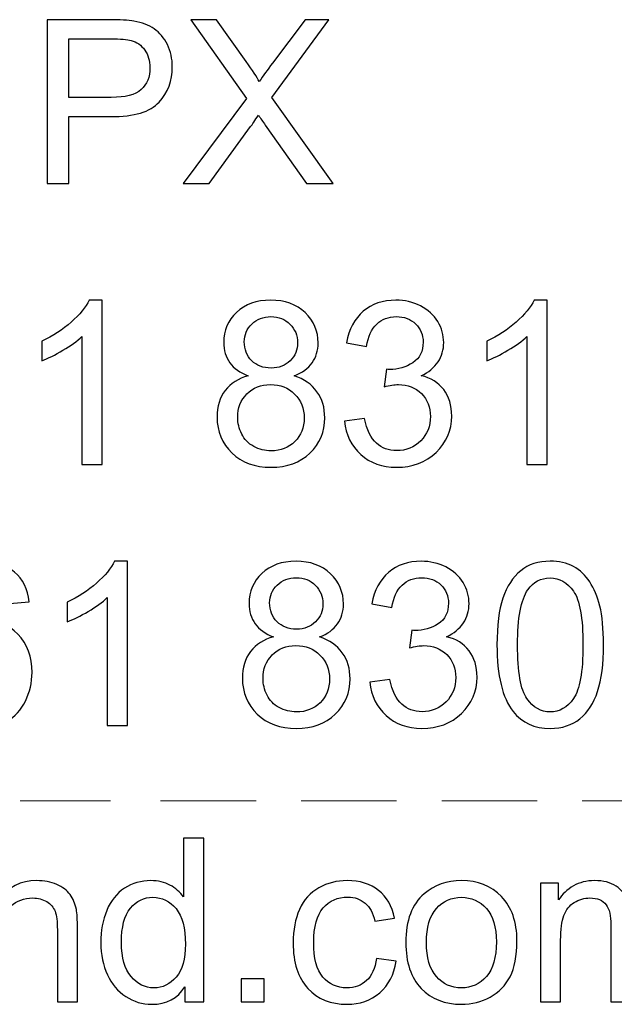
# Model space of a CAD drawing. Units: millimetres. Extents: x -148 to 133, y -104 to 94.
# Drawn here: x -14 to -4, y -87 to -70 of the extents above; entities that cross this region are included whole.
import ezdxf

# ---------------------------------------------------------------- set-up
doc = ezdxf.new("R2010")
doc.units = ezdxf.units.MM
doc.header["$MEASUREMENT"] = 0
doc.layers.add('Layer 1', color=7, linetype='Continuous')

msp = doc.modelspace()

# ---------------------------------------------------------------- linework, layer by layer
at = {"layer": 'Layer 1'}
for points, knots in [([(-13.1488, -73.0177), (-13.1488, -73.0177), (-13.1488, -70.2569), (-13.1488, -70.2569), (-13.1488, -70.2569), (-13.1488, -70.2569), (-12.1064, -70.2569), (-12.1064, -70.2569), (-12.1064, -70.2569), (-11.9233, -70.2569), (-11.7832, -70.2659), (-11.6861, -70.2832), (-11.6861, -70.2832), (-11.5505, -70.3057), (-11.4368, -70.3488), (-11.3449, -70.4118), (-11.3449, -70.4118), (-11.253, -70.4754), (-11.1791, -70.5641), (-11.1232, -70.6778), (-11.1232, -70.6778), (-11.0673, -70.7916), (-11.0396, -70.9169), (-11.0396, -71.0538), (-11.0396, -71.0538), (-11.0396, -71.2877), (-11.1142, -71.4863), (-11.2639, -71.6482), (-11.2639, -71.6482), (-11.413, -71.8108), (-11.6836, -71.8918), (-12.0743, -71.8918), (-12.0743, -71.8918), (-12.0743, -71.8918), (-12.7825, -71.8918), (-12.7825, -71.8918), (-12.7825, -71.8918), (-12.7825, -71.8918), (-12.7825, -73.0177), (-12.7825, -73.0177), (-12.7825, -73.0177), (-12.7825, -73.0177), (-13.1488, -73.0177), (-13.1488, -73.0177)], [0, 0, 0, 0, 0.0833333, 0.0833333, 0.0833333, 0.0833333, 0.1666667, 0.1666667, 0.1666667, 0.1666667, 0.25, 0.25, 0.25, 0.25, 0.3333333, 0.3333333, 0.3333333, 0.3333333, 0.4166667, 0.4166667, 0.4166667, 0.4166667, 0.5, 0.5, 0.5, 0.5, 0.5833333, 0.5833333, 0.5833333, 0.5833333, 0.6666667, 0.6666667, 0.6666667, 0.6666667, 0.75, 0.75, 0.75, 0.75, 0.8333333, 0.8333333, 0.8333333, 0.8333333, 1, 1, 1, 1]), ([(-10.8571, -73.0177), (-10.8571, -73.0177), (-9.7903, -71.5852), (-9.7903, -71.5852), (-9.7903, -71.5852), (-9.7903, -71.5852), (-10.7298, -70.2569), (-10.7298, -70.2569), (-10.7298, -70.2569), (-10.7298, -70.2569), (-10.2948, -70.2569), (-10.2948, -70.2569), (-10.2948, -70.2569), (-10.2948, -70.2569), (-9.7916, -70.9631), (-9.7916, -70.9631), (-9.7916, -70.9631), (-9.6868, -71.1097), (-9.6142, -71.2215), (-9.5724, -71.2993), (-9.5724, -71.2993), (-9.5101, -71.2029), (-9.4368, -71.1), (-9.3526, -70.9914), (-9.3526, -70.9914), (-9.3526, -70.9914), (-8.8013, -70.2569), (-8.8013, -70.2569), (-8.8013, -70.2569), (-8.8013, -70.2569), (-8.4009, -70.2569), (-8.4009, -70.2569), (-8.4009, -70.2569), (-8.4009, -70.2569), (-9.3597, -71.5692), (-9.3597, -71.5692), (-9.3597, -71.5692), (-9.3597, -71.5692), (-8.3276, -73.0177), (-8.3276, -73.0177), (-8.3276, -73.0177), (-8.3276, -73.0177), (-8.7762, -73.0177), (-8.7762, -73.0177), (-8.7762, -73.0177), (-8.7762, -73.0177), (-9.4728, -72.0332), (-9.4728, -72.0332), (-9.4728, -72.0332), (-9.5127, -71.9772), (-9.5506, -71.9213), (-9.5859, -71.8661), (-9.5859, -71.8661), (-9.6476, -71.9586), (-9.6913, -72.0235), (-9.7183, -72.0602), (-9.7183, -72.0602), (-9.7183, -72.0602), (-10.4182, -73.0177), (-10.4182, -73.0177), (-10.4182, -73.0177), (-10.4182, -73.0177), (-10.8571, -73.0177), (-10.8571, -73.0177)], [0, 0, 0, 0, 0.0588235, 0.0588235, 0.0588235, 0.0588235, 0.1176471, 0.1176471, 0.1176471, 0.1176471, 0.1764706, 0.1764706, 0.1764706, 0.1764706, 0.2352941, 0.2352941, 0.2352941, 0.2352941, 0.2941176, 0.2941176, 0.2941176, 0.2941176, 0.3529412, 0.3529412, 0.3529412, 0.3529412, 0.4117647, 0.4117647, 0.4117647, 0.4117647, 0.4705882, 0.4705882, 0.4705882, 0.4705882, 0.5294118, 0.5294118, 0.5294118, 0.5294118, 0.5882353, 0.5882353, 0.5882353, 0.5882353, 0.6470588, 0.6470588, 0.6470588, 0.6470588, 0.7058824, 0.7058824, 0.7058824, 0.7058824, 0.7647059, 0.7647059, 0.7647059, 0.7647059, 0.8235294, 0.8235294, 0.8235294, 0.8235294, 0.8823529, 0.8823529, 0.8823529, 0.8823529, 1, 1, 1, 1]), ([(-12.7825, -71.5679), (-12.7825, -71.5679), (-12.0691, -71.5679), (-12.0691, -71.5679), (-12.0691, -71.5679), (-11.8326, -71.5679), (-11.6656, -71.5242), (-11.5659, -71.4361), (-11.5659, -71.4361), (-11.467, -71.3481), (-11.4175, -71.2247), (-11.4175, -71.0647), (-11.4175, -71.0647), (-11.4175, -70.9497), (-11.4464, -70.8507), (-11.5049, -70.7684), (-11.5049, -70.7684), (-11.5634, -70.6862), (-11.6405, -70.6315), (-11.7356, -70.6052), (-11.7356, -70.6052), (-11.7973, -70.5891), (-11.9111, -70.5808), (-12.0762, -70.5808), (-12.0762, -70.5808), (-12.0762, -70.5808), (-12.7825, -70.5808), (-12.7825, -70.5808), (-12.7825, -70.5808), (-12.7825, -70.5808), (-12.7825, -71.5679), (-12.7825, -71.5679)], [0, 0, 0, 0, 0.1111111, 0.1111111, 0.1111111, 0.1111111, 0.2222222, 0.2222222, 0.2222222, 0.2222222, 0.3333333, 0.3333333, 0.3333333, 0.3333333, 0.4444444, 0.4444444, 0.4444444, 0.4444444, 0.5555556, 0.5555556, 0.5555556, 0.5555556, 0.6666667, 0.6666667, 0.6666667, 0.6666667, 0.7777778, 0.7777778, 0.7777778, 0.7777778, 1, 1, 1, 1]), ([(-12.224, -77.7591), (-12.224, -77.7591), (-12.5633, -77.7591), (-12.5633, -77.7591), (-12.5633, -77.7591), (-12.5633, -77.7591), (-12.5633, -75.5985), (-12.5633, -75.5985), (-12.5633, -75.5985), (-12.6449, -75.6769), (-12.7523, -75.7547), (-12.8846, -75.8324), (-12.8846, -75.8324), (-13.017, -75.9102), (-13.1366, -75.9687), (-13.242, -76.0072), (-13.242, -76.0072), (-13.242, -76.0072), (-13.242, -75.6795), (-13.242, -75.6795), (-13.242, -75.6795), (-13.0524, -75.5908), (-12.8866, -75.4828), (-12.7446, -75.3556), (-12.7446, -75.3556), (-12.6025, -75.229), (-12.5016, -75.1062), (-12.4425, -74.9867), (-12.4425, -74.9867), (-12.4425, -74.9867), (-12.224, -74.9867), (-12.224, -74.9867), (-12.224, -74.9867), (-12.224, -74.9867), (-12.224, -77.7591), (-12.224, -77.7591)], [0, 0, 0, 0, 0.1, 0.1, 0.1, 0.1, 0.2, 0.2, 0.2, 0.2, 0.3, 0.3, 0.3, 0.3, 0.4, 0.4, 0.4, 0.4, 0.5, 0.5, 0.5, 0.5, 0.6, 0.6, 0.6, 0.6, 0.7, 0.7, 0.7, 0.7, 0.8, 0.8, 0.8, 0.8, 1, 1, 1, 1]), ([(-9.7582, -76.2624), (-9.8989, -76.211), (-10.003, -76.1371), (-10.0711, -76.0419), (-10.0711, -76.0419), (-10.1386, -75.9462), (-10.1727, -75.8318), (-10.1727, -75.6988), (-10.1727, -75.6988), (-10.1727, -75.4976), (-10.1007, -75.3292), (-9.9568, -75.1924), (-9.9568, -75.1924), (-9.8122, -75.0555), (-9.6207, -74.9867), (-9.3809, -74.9867), (-9.3809, -74.9867), (-9.1406, -74.9867), (-8.9465, -75.0568), (-8.8, -75.1969), (-8.8, -75.1969), (-8.6535, -75.337), (-8.5802, -75.5073), (-8.5802, -75.7084), (-8.5802, -75.7084), (-8.5802, -75.8363), (-8.6136, -75.9481), (-8.6805, -76.0426), (-8.6805, -76.0426), (-8.7473, -76.1377), (-8.8488, -76.211), (-8.9857, -76.2624), (-8.9857, -76.2624), (-8.8167, -76.3176), (-8.6888, -76.4063), (-8.6008, -76.5297), (-8.6008, -76.5297), (-8.5127, -76.6525), (-8.4684, -76.799), (-8.4684, -76.9699), (-8.4684, -76.9699), (-8.4684, -77.2058), (-8.5519, -77.4037), (-8.7184, -77.5644), (-8.7184, -77.5644), (-8.8855, -77.725), (-9.1046, -77.8054), (-9.3764, -77.8054), (-9.3764, -77.8054), (-9.6483, -77.8054), (-9.8674, -77.725), (-10.0345, -77.5637), (-10.0345, -77.5637), (-10.201, -77.4024), (-10.2845, -77.2013), (-10.2845, -76.9603), (-10.2845, -76.9603), (-10.2845, -76.781), (-10.2389, -76.6306), (-10.1476, -76.5098), (-10.1476, -76.5098), (-10.0564, -76.3883), (-9.9266, -76.3061), (-9.7582, -76.2624)], [0, 0, 0, 0, 0.0588235, 0.0588235, 0.0588235, 0.0588235, 0.1176471, 0.1176471, 0.1176471, 0.1176471, 0.1764706, 0.1764706, 0.1764706, 0.1764706, 0.2352941, 0.2352941, 0.2352941, 0.2352941, 0.2941176, 0.2941176, 0.2941176, 0.2941176, 0.3529412, 0.3529412, 0.3529412, 0.3529412, 0.4117647, 0.4117647, 0.4117647, 0.4117647, 0.4705882, 0.4705882, 0.4705882, 0.4705882, 0.5294118, 0.5294118, 0.5294118, 0.5294118, 0.5882353, 0.5882353, 0.5882353, 0.5882353, 0.6470588, 0.6470588, 0.6470588, 0.6470588, 0.7058824, 0.7058824, 0.7058824, 0.7058824, 0.7647059, 0.7647059, 0.7647059, 0.7647059, 0.8235294, 0.8235294, 0.8235294, 0.8235294, 0.8823529, 0.8823529, 0.8823529, 0.8823529, 1, 1, 1, 1]), ([(-8.1362, -77.0265), (-8.1362, -77.0265), (-7.7968, -76.9802), (-7.7968, -76.9802), (-7.7968, -76.9802), (-7.7576, -77.173), (-7.6921, -77.3118), (-7.5989, -77.3966), (-7.5989, -77.3966), (-7.5057, -77.4815), (-7.3913, -77.5239), (-7.2557, -77.5239), (-7.2557, -77.5239), (-7.0951, -77.5239), (-6.9595, -77.4686), (-6.8502, -77.3581), (-6.8502, -77.3581), (-6.741, -77.2476), (-6.6863, -77.1107), (-6.6863, -76.9474), (-6.6863, -76.9474), (-6.6863, -76.7919), (-6.7371, -76.6634), (-6.8393, -76.5618), (-6.8393, -76.5618), (-6.9408, -76.4609), (-7.07, -76.4102), (-7.2274, -76.4102), (-7.2274, -76.4102), (-7.2917, -76.4102), (-7.3714, -76.423), (-7.4672, -76.4481), (-7.4672, -76.4481), (-7.4672, -76.4481), (-7.4292, -76.1512), (-7.4292, -76.1512), (-7.4292, -76.1512), (-7.4067, -76.1538), (-7.3881, -76.155), (-7.3746, -76.155), (-7.3746, -76.155), (-7.2294, -76.155), (-7.0996, -76.1171), (-6.9832, -76.0419), (-6.9832, -76.0419), (-6.8676, -75.9667), (-6.8097, -75.8511), (-6.8097, -75.6949), (-6.8097, -75.6949), (-6.8097, -75.5709), (-6.8521, -75.4681), (-6.9363, -75.3864), (-6.9363, -75.3864), (-7.0205, -75.3048), (-7.1291, -75.2643), (-7.2621, -75.2643), (-7.2621, -75.2643), (-7.3945, -75.2643), (-7.5044, -75.3061), (-7.5925, -75.3896), (-7.5925, -75.3896), (-7.6805, -75.4732), (-7.7371, -75.5985), (-7.7621, -75.7656), (-7.7621, -75.7656), (-7.7621, -75.7656), (-8.1014, -75.7039), (-8.1014, -75.7039), (-8.1014, -75.7039), (-8.0597, -75.4764), (-7.9658, -75.2997), (-7.8187, -75.1744), (-7.8187, -75.1744), (-7.6722, -75.049), (-7.489, -74.9867), (-7.2705, -74.9867), (-7.2705, -74.9867), (-7.1201, -74.9867), (-6.9813, -75.0188), (-6.8547, -75.0837), (-6.8547, -75.0837), (-6.7275, -75.148), (-6.6304, -75.2361), (-6.5636, -75.3472), (-6.5636, -75.3472), (-6.4961, -75.4591), (-6.4627, -75.5773), (-6.4627, -75.7026), (-6.4627, -75.7026), (-6.4627, -75.8215), (-6.4948, -75.9295), (-6.5584, -76.0272), (-6.5584, -76.0272), (-6.6227, -76.1248), (-6.7178, -76.2026), (-6.8431, -76.2604), (-6.8431, -76.2604), (-6.6799, -76.2977), (-6.5533, -76.3761), (-6.4627, -76.495), (-6.4627, -76.495), (-6.3727, -76.6133), (-6.3277, -76.7623), (-6.3277, -76.9404), (-6.3277, -76.9404), (-6.3277, -77.1814), (-6.4158, -77.3864), (-6.5912, -77.5541), (-6.5912, -77.5541), (-6.7673, -77.7218), (-6.9897, -77.8054), (-7.2583, -77.8054), (-7.2583, -77.8054), (-7.5006, -77.8054), (-7.7017, -77.7328), (-7.8617, -77.5882), (-7.8617, -77.5882), (-8.0224, -77.4436), (-8.1137, -77.2565), (-8.1362, -77.0265)], [0, 0, 0, 0, 0.0322581, 0.0322581, 0.0322581, 0.0322581, 0.0645161, 0.0645161, 0.0645161, 0.0645161, 0.0967742, 0.0967742, 0.0967742, 0.0967742, 0.1290323, 0.1290323, 0.1290323, 0.1290323, 0.1612903, 0.1612903, 0.1612903, 0.1612903, 0.1935484, 0.1935484, 0.1935484, 0.1935484, 0.2258065, 0.2258065, 0.2258065, 0.2258065, 0.2580645, 0.2580645, 0.2580645, 0.2580645, 0.2903226, 0.2903226, 0.2903226, 0.2903226, 0.3225806, 0.3225806, 0.3225806, 0.3225806, 0.3548387, 0.3548387, 0.3548387, 0.3548387, 0.3870968, 0.3870968, 0.3870968, 0.3870968, 0.4193548, 0.4193548, 0.4193548, 0.4193548, 0.4516129, 0.4516129, 0.4516129, 0.4516129, 0.483871, 0.483871, 0.483871, 0.483871, 0.516129, 0.516129, 0.516129, 0.516129, 0.5483871, 0.5483871, 0.5483871, 0.5483871, 0.5806452, 0.5806452, 0.5806452, 0.5806452, 0.6129032, 0.6129032, 0.6129032, 0.6129032, 0.6451613, 0.6451613, 0.6451613, 0.6451613, 0.6774194, 0.6774194, 0.6774194, 0.6774194, 0.7096774, 0.7096774, 0.7096774, 0.7096774, 0.7419355, 0.7419355, 0.7419355, 0.7419355, 0.7741935, 0.7741935, 0.7741935, 0.7741935, 0.8064516, 0.8064516, 0.8064516, 0.8064516, 0.8387097, 0.8387097, 0.8387097, 0.8387097, 0.8709677, 0.8709677, 0.8709677, 0.8709677, 0.9032258, 0.9032258, 0.9032258, 0.9032258, 0.9354839, 0.9354839, 0.9354839, 0.9354839, 1, 1, 1, 1]), ([(-4.7192, -77.7591), (-4.7192, -77.7591), (-5.0585, -77.7591), (-5.0585, -77.7591), (-5.0585, -77.7591), (-5.0585, -77.7591), (-5.0585, -75.5985), (-5.0585, -75.5985), (-5.0585, -75.5985), (-5.1401, -75.6769), (-5.2475, -75.7547), (-5.3798, -75.8324), (-5.3798, -75.8324), (-5.5122, -75.9102), (-5.6318, -75.9687), (-5.7372, -76.0072), (-5.7372, -76.0072), (-5.7372, -76.0072), (-5.7372, -75.6795), (-5.7372, -75.6795), (-5.7372, -75.6795), (-5.5476, -75.5908), (-5.3818, -75.4828), (-5.2398, -75.3556), (-5.2398, -75.3556), (-5.0977, -75.229), (-4.9968, -75.1062), (-4.9377, -74.9867), (-4.9377, -74.9867), (-4.9377, -74.9867), (-4.7192, -74.9867), (-4.7192, -74.9867), (-4.7192, -74.9867), (-4.7192, -74.9867), (-4.7192, -77.7591), (-4.7192, -77.7591)], [0, 0, 0, 0, 0.1, 0.1, 0.1, 0.1, 0.2, 0.2, 0.2, 0.2, 0.3, 0.3, 0.3, 0.3, 0.4, 0.4, 0.4, 0.4, 0.5, 0.5, 0.5, 0.5, 0.6, 0.6, 0.6, 0.6, 0.7, 0.7, 0.7, 0.7, 0.8, 0.8, 0.8, 0.8, 1, 1, 1, 1]), ([(-9.8257, -75.6866), (-9.8257, -75.8177), (-9.7839, -75.9243), (-9.701, -76.0072), (-9.701, -76.0072), (-9.6174, -76.0901), (-9.5082, -76.1319), (-9.3726, -76.1319), (-9.3726, -76.1319), (-9.2408, -76.1319), (-9.1342, -76.0908), (-9.0513, -76.0085), (-9.0513, -76.0085), (-8.9684, -75.9263), (-8.9272, -75.8254), (-8.9272, -75.7058), (-8.9272, -75.7058), (-8.9272, -75.5812), (-8.9696, -75.4764), (-9.0551, -75.3916), (-9.0551, -75.3916), (-9.1399, -75.3067), (-9.2473, -75.2643), (-9.3764, -75.2643), (-9.3764, -75.2643), (-9.5069, -75.2643), (-9.6142, -75.3061), (-9.6991, -75.389), (-9.6991, -75.389), (-9.7832, -75.4719), (-9.8257, -75.5709), (-9.8257, -75.6866)], [0, 0, 0, 0, 0.1111111, 0.1111111, 0.1111111, 0.1111111, 0.2222222, 0.2222222, 0.2222222, 0.2222222, 0.3333333, 0.3333333, 0.3333333, 0.3333333, 0.4444444, 0.4444444, 0.4444444, 0.4444444, 0.5555556, 0.5555556, 0.5555556, 0.5555556, 0.6666667, 0.6666667, 0.6666667, 0.6666667, 0.7777778, 0.7777778, 0.7777778, 0.7777778, 1, 1, 1, 1]), ([(-9.9375, -76.9629), (-9.9375, -77.0599), (-9.915, -77.1531), (-9.87, -77.2437), (-9.87, -77.2437), (-9.825, -77.3337), (-9.7569, -77.4037), (-9.6656, -77.4532), (-9.6656, -77.4532), (-9.575, -77.5027), (-9.4773, -77.5277), (-9.3739, -77.5277), (-9.3739, -77.5277), (-9.2106, -77.5277), (-9.077, -77.4757), (-8.9722, -77.3716), (-8.9722, -77.3716), (-8.8675, -77.2675), (-8.8154, -77.1351), (-8.8154, -76.9744), (-8.8154, -76.9744), (-8.8154, -76.8112), (-8.8694, -76.6762), (-8.9767, -76.5696), (-8.9767, -76.5696), (-9.0847, -76.4629), (-9.2209, -76.4095), (-9.3848, -76.4095), (-9.3848, -76.4095), (-9.5455, -76.4095), (-9.6772, -76.4622), (-9.7813, -76.5676), (-9.7813, -76.5676), (-9.8854, -76.673), (-9.9375, -76.8048), (-9.9375, -76.9629)], [0, 0, 0, 0, 0.1, 0.1, 0.1, 0.1, 0.2, 0.2, 0.2, 0.2, 0.3, 0.3, 0.3, 0.3, 0.4, 0.4, 0.4, 0.4, 0.5, 0.5, 0.5, 0.5, 0.6, 0.6, 0.6, 0.6, 0.7, 0.7, 0.7, 0.7, 0.8, 0.8, 0.8, 0.8, 1, 1, 1, 1]), ([(-13.4515, -80.0757), (-13.4515, -80.0757), (-13.787, -80.1026), (-13.787, -80.1026), (-13.787, -80.1026), (-13.8172, -79.9696), (-13.8602, -79.8726), (-13.9161, -79.8122), (-13.9161, -79.8122), (-14.008, -79.7151), (-14.1218, -79.6669), (-14.2567, -79.6669), (-14.2567, -79.6669), (-14.3654, -79.6669), (-14.4618, -79.6971), (-14.5447, -79.7575), (-14.5447, -79.7575), (-14.6513, -79.8353), (-14.7349, -79.9484), (-14.7972, -80.0975), (-14.7972, -80.0975), (-14.8589, -80.2472), (-14.891, -80.46), (-14.8936, -80.7357), (-14.8936, -80.7357), (-14.812, -80.6116), (-14.7117, -80.5191), (-14.5935, -80.4593), (-14.5935, -80.4593), (-14.4752, -80.3989), (-14.3519, -80.3687), (-14.222, -80.3687), (-14.222, -80.3687), (-13.9958, -80.3687), (-13.803, -80.4523), (-13.6437, -80.6187), (-13.6437, -80.6187), (-13.4849, -80.7851), (-13.4052, -80.9998), (-13.4052, -81.2639), (-13.4052, -81.2639), (-13.4052, -81.4374), (-13.4425, -81.5981), (-13.5171, -81.7472), (-13.5171, -81.7472), (-13.5922, -81.8963), (-13.6944, -82.01), (-13.8255, -82.0891), (-13.8255, -82.0891), (-13.956, -82.1681), (-14.1044, -82.208), (-14.2702, -82.208), (-14.2702, -82.208), (-14.5524, -82.208), (-14.7831, -82.1039), (-14.9617, -81.8963), (-14.9617, -81.8963), (-15.1397, -81.6887), (-15.2291, -81.3462), (-15.2291, -80.8693), (-15.2291, -80.8693), (-15.2291, -80.3359), (-15.1301, -79.9478), (-14.9328, -79.7055), (-14.9328, -79.7055), (-14.7606, -79.4947), (-14.5286, -79.3893), (-14.2362, -79.3893), (-14.2362, -79.3893), (-14.019, -79.3893), (-13.8403, -79.4504), (-13.7015, -79.5718), (-13.7015, -79.5718), (-13.5627, -79.6933), (-13.4791, -79.861), (-13.4515, -80.0757)], [0, 0, 0, 0, 0.05, 0.05, 0.05, 0.05, 0.1, 0.1, 0.1, 0.1, 0.15, 0.15, 0.15, 0.15, 0.2, 0.2, 0.2, 0.2, 0.25, 0.25, 0.25, 0.25, 0.3, 0.3, 0.3, 0.3, 0.35, 0.35, 0.35, 0.35, 0.4, 0.4, 0.4, 0.4, 0.45, 0.45, 0.45, 0.45, 0.5, 0.5, 0.5, 0.5, 0.55, 0.55, 0.55, 0.55, 0.6, 0.6, 0.6, 0.6, 0.65, 0.65, 0.65, 0.65, 0.7, 0.7, 0.7, 0.7, 0.75, 0.75, 0.75, 0.75, 0.8, 0.8, 0.8, 0.8, 0.85, 0.85, 0.85, 0.85, 0.9, 0.9, 0.9, 0.9, 1, 1, 1, 1]), ([(-11.7967, -82.1617), (-11.7967, -82.1617), (-12.136, -82.1617), (-12.136, -82.1617), (-12.136, -82.1617), (-12.136, -82.1617), (-12.136, -80.0011), (-12.136, -80.0011), (-12.136, -80.0011), (-12.2176, -80.0795), (-12.325, -80.1573), (-12.4573, -80.235), (-12.4573, -80.235), (-12.5897, -80.3128), (-12.7093, -80.3713), (-12.8147, -80.4098), (-12.8147, -80.4098), (-12.8147, -80.4098), (-12.8147, -80.0821), (-12.8147, -80.0821), (-12.8147, -80.0821), (-12.6251, -79.9934), (-12.4593, -79.8854), (-12.3173, -79.7582), (-12.3173, -79.7582), (-12.1752, -79.6316), (-12.0743, -79.5088), (-12.0152, -79.3893), (-12.0152, -79.3893), (-12.0152, -79.3893), (-11.7967, -79.3893), (-11.7967, -79.3893), (-11.7967, -79.3893), (-11.7967, -79.3893), (-11.7967, -82.1617), (-11.7967, -82.1617)], [0, 0, 0, 0, 0.1, 0.1, 0.1, 0.1, 0.2, 0.2, 0.2, 0.2, 0.3, 0.3, 0.3, 0.3, 0.4, 0.4, 0.4, 0.4, 0.5, 0.5, 0.5, 0.5, 0.6, 0.6, 0.6, 0.6, 0.7, 0.7, 0.7, 0.7, 0.8, 0.8, 0.8, 0.8, 1, 1, 1, 1]), ([(-9.3309, -80.665), (-9.4716, -80.6136), (-9.5757, -80.5397), (-9.6438, -80.4445), (-9.6438, -80.4445), (-9.7113, -80.3488), (-9.7454, -80.2344), (-9.7454, -80.1014), (-9.7454, -80.1014), (-9.7454, -79.9002), (-9.6734, -79.7318), (-9.5295, -79.595), (-9.5295, -79.595), (-9.3849, -79.4581), (-9.1934, -79.3893), (-8.9536, -79.3893), (-8.9536, -79.3893), (-8.7133, -79.3893), (-8.5192, -79.4594), (-8.3727, -79.5995), (-8.3727, -79.5995), (-8.2262, -79.7396), (-8.1529, -79.9099), (-8.1529, -80.111), (-8.1529, -80.111), (-8.1529, -80.2389), (-8.1863, -80.3507), (-8.2532, -80.4452), (-8.2532, -80.4452), (-8.32, -80.5403), (-8.4215, -80.6136), (-8.5584, -80.665), (-8.5584, -80.665), (-8.3894, -80.7202), (-8.2615, -80.8089), (-8.1735, -80.9323), (-8.1735, -80.9323), (-8.0854, -81.0551), (-8.0411, -81.2016), (-8.0411, -81.3725), (-8.0411, -81.3725), (-8.0411, -81.6084), (-8.1246, -81.8063), (-8.2911, -81.967), (-8.2911, -81.967), (-8.4582, -82.1276), (-8.6773, -82.208), (-8.9491, -82.208), (-8.9491, -82.208), (-9.221, -82.208), (-9.4401, -82.1276), (-9.6072, -81.9663), (-9.6072, -81.9663), (-9.7737, -81.805), (-9.8572, -81.6039), (-9.8572, -81.3629), (-9.8572, -81.3629), (-9.8572, -81.1836), (-9.8116, -81.0332), (-9.7203, -80.9124), (-9.7203, -80.9124), (-9.6291, -80.7909), (-9.4993, -80.7087), (-9.3309, -80.665)], [0, 0, 0, 0, 0.0588235, 0.0588235, 0.0588235, 0.0588235, 0.1176471, 0.1176471, 0.1176471, 0.1176471, 0.1764706, 0.1764706, 0.1764706, 0.1764706, 0.2352941, 0.2352941, 0.2352941, 0.2352941, 0.2941176, 0.2941176, 0.2941176, 0.2941176, 0.3529412, 0.3529412, 0.3529412, 0.3529412, 0.4117647, 0.4117647, 0.4117647, 0.4117647, 0.4705882, 0.4705882, 0.4705882, 0.4705882, 0.5294118, 0.5294118, 0.5294118, 0.5294118, 0.5882353, 0.5882353, 0.5882353, 0.5882353, 0.6470588, 0.6470588, 0.6470588, 0.6470588, 0.7058824, 0.7058824, 0.7058824, 0.7058824, 0.7647059, 0.7647059, 0.7647059, 0.7647059, 0.8235294, 0.8235294, 0.8235294, 0.8235294, 0.8823529, 0.8823529, 0.8823529, 0.8823529, 1, 1, 1, 1]), ([(-7.7089, -81.4291), (-7.7089, -81.4291), (-7.3695, -81.3828), (-7.3695, -81.3828), (-7.3695, -81.3828), (-7.3303, -81.5756), (-7.2648, -81.7144), (-7.1716, -81.7992), (-7.1716, -81.7992), (-7.0784, -81.8841), (-6.964, -81.9265), (-6.8284, -81.9265), (-6.8284, -81.9265), (-6.6678, -81.9265), (-6.5322, -81.8712), (-6.4229, -81.7607), (-6.4229, -81.7607), (-6.3137, -81.6502), (-6.259, -81.5133), (-6.259, -81.35), (-6.259, -81.35), (-6.259, -81.1945), (-6.3098, -81.066), (-6.412, -80.9644), (-6.412, -80.9644), (-6.5135, -80.8635), (-6.6427, -80.8128), (-6.8001, -80.8128), (-6.8001, -80.8128), (-6.8644, -80.8128), (-6.9441, -80.8256), (-7.0399, -80.8507), (-7.0399, -80.8507), (-7.0399, -80.8507), (-7.0019, -80.5538), (-7.0019, -80.5538), (-7.0019, -80.5538), (-6.9794, -80.5564), (-6.9608, -80.5576), (-6.9473, -80.5576), (-6.9473, -80.5576), (-6.8021, -80.5576), (-6.6723, -80.5197), (-6.5559, -80.4445), (-6.5559, -80.4445), (-6.4403, -80.3693), (-6.3824, -80.2537), (-6.3824, -80.0975), (-6.3824, -80.0975), (-6.3824, -79.9735), (-6.4248, -79.8707), (-6.509, -79.789), (-6.509, -79.789), (-6.5932, -79.7074), (-6.7018, -79.6669), (-6.8348, -79.6669), (-6.8348, -79.6669), (-6.9672, -79.6669), (-7.0771, -79.7087), (-7.1652, -79.7922), (-7.1652, -79.7922), (-7.2532, -79.8758), (-7.3098, -80.0011), (-7.3348, -80.1682), (-7.3348, -80.1682), (-7.3348, -80.1682), (-7.6741, -80.1065), (-7.6741, -80.1065), (-7.6741, -80.1065), (-7.6324, -79.879), (-7.5385, -79.7023), (-7.3914, -79.577), (-7.3914, -79.577), (-7.2449, -79.4516), (-7.0617, -79.3893), (-6.8432, -79.3893), (-6.8432, -79.3893), (-6.6928, -79.3893), (-6.554, -79.4214), (-6.4274, -79.4863), (-6.4274, -79.4863), (-6.3002, -79.5506), (-6.2031, -79.6387), (-6.1363, -79.7498), (-6.1363, -79.7498), (-6.0688, -79.8617), (-6.0354, -79.9799), (-6.0354, -80.1052), (-6.0354, -80.1052), (-6.0354, -80.2241), (-6.0675, -80.3321), (-6.1311, -80.4298), (-6.1311, -80.4298), (-6.1954, -80.5274), (-6.2905, -80.6052), (-6.4158, -80.663), (-6.4158, -80.663), (-6.2526, -80.7003), (-6.126, -80.7787), (-6.0354, -80.8976), (-6.0354, -80.8976), (-5.9454, -81.0159), (-5.9004, -81.1649), (-5.9004, -81.343), (-5.9004, -81.343), (-5.9004, -81.584), (-5.9885, -81.789), (-6.1639, -81.9567), (-6.1639, -81.9567), (-6.34, -82.1244), (-6.5624, -82.208), (-6.831, -82.208), (-6.831, -82.208), (-7.0733, -82.208), (-7.2744, -82.1354), (-7.4344, -81.9908), (-7.4344, -81.9908), (-7.5951, -81.8462), (-7.6864, -81.6591), (-7.7089, -81.4291)], [0, 0, 0, 0, 0.0322581, 0.0322581, 0.0322581, 0.0322581, 0.0645161, 0.0645161, 0.0645161, 0.0645161, 0.0967742, 0.0967742, 0.0967742, 0.0967742, 0.1290323, 0.1290323, 0.1290323, 0.1290323, 0.1612903, 0.1612903, 0.1612903, 0.1612903, 0.1935484, 0.1935484, 0.1935484, 0.1935484, 0.2258065, 0.2258065, 0.2258065, 0.2258065, 0.2580645, 0.2580645, 0.2580645, 0.2580645, 0.2903226, 0.2903226, 0.2903226, 0.2903226, 0.3225806, 0.3225806, 0.3225806, 0.3225806, 0.3548387, 0.3548387, 0.3548387, 0.3548387, 0.3870968, 0.3870968, 0.3870968, 0.3870968, 0.4193548, 0.4193548, 0.4193548, 0.4193548, 0.4516129, 0.4516129, 0.4516129, 0.4516129, 0.483871, 0.483871, 0.483871, 0.483871, 0.516129, 0.516129, 0.516129, 0.516129, 0.5483871, 0.5483871, 0.5483871, 0.5483871, 0.5806452, 0.5806452, 0.5806452, 0.5806452, 0.6129032, 0.6129032, 0.6129032, 0.6129032, 0.6451613, 0.6451613, 0.6451613, 0.6451613, 0.6774194, 0.6774194, 0.6774194, 0.6774194, 0.7096774, 0.7096774, 0.7096774, 0.7096774, 0.7419355, 0.7419355, 0.7419355, 0.7419355, 0.7741935, 0.7741935, 0.7741935, 0.7741935, 0.8064516, 0.8064516, 0.8064516, 0.8064516, 0.8387097, 0.8387097, 0.8387097, 0.8387097, 0.8709677, 0.8709677, 0.8709677, 0.8709677, 0.9032258, 0.9032258, 0.9032258, 0.9032258, 0.9354839, 0.9354839, 0.9354839, 0.9354839, 1, 1, 1, 1]), ([(-5.5644, -80.7993), (-5.5644, -80.4735), (-5.5309, -80.21), (-5.4641, -80.0108), (-5.4641, -80.0108), (-5.3966, -79.8109), (-5.297, -79.6573), (-5.1646, -79.55), (-5.1646, -79.55), (-5.0329, -79.4426), (-4.8664, -79.3893), (-4.6659, -79.3893), (-4.6659, -79.3893), (-4.5181, -79.3893), (-4.3883, -79.4189), (-4.2758, -79.4786), (-4.2758, -79.4786), (-4.164, -79.5384), (-4.0715, -79.6245), (-3.9995, -79.737), (-3.9995, -79.737), (-3.9275, -79.8488), (-3.871, -79.9857), (-3.8298, -80.147), (-3.8298, -80.147), (-3.7881, -80.3083), (-3.7675, -80.5262), (-3.7675, -80.7993), (-3.7675, -80.7993), (-3.7675, -81.1232), (-3.8009, -81.3854), (-3.8671, -81.5846), (-3.8671, -81.5846), (-3.9333, -81.7845), (-4.0329, -81.9381), (-4.1653, -82.046), (-4.1653, -82.046), (-4.297, -82.154), (-4.4641, -82.208), (-4.6659, -82.208), (-4.6659, -82.208), (-4.9313, -82.208), (-5.1402, -82.1135), (-5.2919, -81.9239), (-5.2919, -81.9239), (-5.4737, -81.6926), (-5.5644, -81.3179), (-5.5644, -80.7993)], [0, 0, 0, 0, 0.0769231, 0.0769231, 0.0769231, 0.0769231, 0.1538462, 0.1538462, 0.1538462, 0.1538462, 0.2307692, 0.2307692, 0.2307692, 0.2307692, 0.3076923, 0.3076923, 0.3076923, 0.3076923, 0.3846154, 0.3846154, 0.3846154, 0.3846154, 0.4615385, 0.4615385, 0.4615385, 0.4615385, 0.5384615, 0.5384615, 0.5384615, 0.5384615, 0.6153846, 0.6153846, 0.6153846, 0.6153846, 0.6923077, 0.6923077, 0.6923077, 0.6923077, 0.7692308, 0.7692308, 0.7692308, 0.7692308, 0.8461538, 0.8461538, 0.8461538, 0.8461538, 1, 1, 1, 1]), ([(-9.3984, -80.0892), (-9.3984, -80.2203), (-9.3566, -80.3269), (-9.2737, -80.4098), (-9.2737, -80.4098), (-9.1901, -80.4927), (-9.0809, -80.5345), (-8.9453, -80.5345), (-8.9453, -80.5345), (-8.8135, -80.5345), (-8.7069, -80.4934), (-8.624, -80.4111), (-8.624, -80.4111), (-8.5411, -80.3289), (-8.4999, -80.228), (-8.4999, -80.1084), (-8.4999, -80.1084), (-8.4999, -79.9838), (-8.5423, -79.879), (-8.6278, -79.7942), (-8.6278, -79.7942), (-8.7126, -79.7093), (-8.82, -79.6669), (-8.9491, -79.6669), (-8.9491, -79.6669), (-9.0796, -79.6669), (-9.1869, -79.7087), (-9.2718, -79.7916), (-9.2718, -79.7916), (-9.3559, -79.8745), (-9.3984, -79.9735), (-9.3984, -80.0892)], [0, 0, 0, 0, 0.1111111, 0.1111111, 0.1111111, 0.1111111, 0.2222222, 0.2222222, 0.2222222, 0.2222222, 0.3333333, 0.3333333, 0.3333333, 0.3333333, 0.4444444, 0.4444444, 0.4444444, 0.4444444, 0.5555556, 0.5555556, 0.5555556, 0.5555556, 0.6666667, 0.6666667, 0.6666667, 0.6666667, 0.7777778, 0.7777778, 0.7777778, 0.7777778, 1, 1, 1, 1]), ([(-5.2173, -80.8006), (-5.2173, -81.2549), (-5.1646, -81.557), (-5.0586, -81.7061), (-5.0586, -81.7061), (-4.9525, -81.8558), (-4.8214, -81.9303), (-4.6659, -81.9303), (-4.6659, -81.9303), (-4.5104, -81.9303), (-4.3793, -81.8552), (-4.2733, -81.7054), (-4.2733, -81.7054), (-4.1672, -81.555), (-4.1145, -81.2536), (-4.1145, -80.8006), (-4.1145, -80.8006), (-4.1145, -80.3462), (-4.1672, -80.0442), (-4.2733, -79.8951), (-4.2733, -79.8951), (-4.3787, -79.7453), (-4.511, -79.6708), (-4.6698, -79.6708), (-4.6698, -79.6708), (-4.8253, -79.6708), (-4.95, -79.737), (-5.0432, -79.8687), (-5.0432, -79.8687), (-5.1595, -80.0365), (-5.2173, -80.3475), (-5.2173, -80.8006)], [0, 0, 0, 0, 0.1111111, 0.1111111, 0.1111111, 0.1111111, 0.2222222, 0.2222222, 0.2222222, 0.2222222, 0.3333333, 0.3333333, 0.3333333, 0.3333333, 0.4444444, 0.4444444, 0.4444444, 0.4444444, 0.5555556, 0.5555556, 0.5555556, 0.5555556, 0.6666667, 0.6666667, 0.6666667, 0.6666667, 0.7777778, 0.7777778, 0.7777778, 0.7777778, 1, 1, 1, 1]), ([(-9.5102, -81.3655), (-9.5102, -81.4625), (-9.4877, -81.5557), (-9.4427, -81.6463), (-9.4427, -81.6463), (-9.3977, -81.7363), (-9.3296, -81.8063), (-9.2383, -81.8558), (-9.2383, -81.8558), (-9.1477, -81.9053), (-9.05, -81.9303), (-8.9466, -81.9303), (-8.9466, -81.9303), (-8.7833, -81.9303), (-8.6497, -81.8783), (-8.5449, -81.7742), (-8.5449, -81.7742), (-8.4402, -81.6701), (-8.3881, -81.5377), (-8.3881, -81.377), (-8.3881, -81.377), (-8.3881, -81.2138), (-8.4421, -81.0788), (-8.5494, -80.9722), (-8.5494, -80.9722), (-8.6574, -80.8655), (-8.7936, -80.8121), (-8.9575, -80.8121), (-8.9575, -80.8121), (-9.1182, -80.8121), (-9.2499, -80.8648), (-9.354, -80.9702), (-9.354, -80.9702), (-9.4581, -81.0756), (-9.5102, -81.2074), (-9.5102, -81.3655)], [0, 0, 0, 0, 0.1, 0.1, 0.1, 0.1, 0.2, 0.2, 0.2, 0.2, 0.3, 0.3, 0.3, 0.3, 0.4, 0.4, 0.4, 0.4, 0.5, 0.5, 0.5, 0.5, 0.6, 0.6, 0.6, 0.6, 0.7, 0.7, 0.7, 0.7, 0.8, 0.8, 0.8, 0.8, 1, 1, 1, 1]), ([(-10.8263, -86.8184), (-10.8263, -86.8184), (-10.8263, -86.5646), (-10.8263, -86.5646), (-10.8263, -86.5646), (-10.9529, -86.7618), (-11.1393, -86.8608), (-11.3854, -86.8608), (-11.3854, -86.8608), (-11.5448, -86.8608), (-11.6913, -86.8171), (-11.8243, -86.7291), (-11.8243, -86.7291), (-11.958, -86.6417), (-12.0615, -86.5189), (-12.1354, -86.3621), (-12.1354, -86.3621), (-12.2086, -86.2047), (-12.2453, -86.0241), (-12.2453, -85.8197), (-12.2453, -85.8197), (-12.2453, -85.6205), (-12.2118, -85.4399), (-12.1456, -85.2773), (-12.1456, -85.2773), (-12.0788, -85.1154), (-11.9792, -84.9907), (-11.8462, -84.9046), (-11.8462, -84.9046), (-11.7138, -84.8178), (-11.5647, -84.7748), (-11.4008, -84.7748), (-11.4008, -84.7748), (-11.28, -84.7748), (-11.1727, -84.8005), (-11.0788, -84.8512), (-11.0788, -84.8512), (-10.985, -84.902), (-10.9085, -84.9689), (-10.8494, -85.0505), (-10.8494, -85.0505), (-10.8494, -85.0505), (-10.8494, -84.0576), (-10.8494, -84.0576), (-10.8494, -84.0576), (-10.8494, -84.0576), (-10.5101, -84.0576), (-10.5101, -84.0576), (-10.5101, -84.0576), (-10.5101, -84.0576), (-10.5101, -86.8184), (-10.5101, -86.8184), (-10.5101, -86.8184), (-10.5101, -86.8184), (-10.8263, -86.8184), (-10.8263, -86.8184)], [0, 0, 0, 0, 0.0666667, 0.0666667, 0.0666667, 0.0666667, 0.1333333, 0.1333333, 0.1333333, 0.1333333, 0.2, 0.2, 0.2, 0.2, 0.2666667, 0.2666667, 0.2666667, 0.2666667, 0.3333333, 0.3333333, 0.3333333, 0.3333333, 0.4, 0.4, 0.4, 0.4, 0.4666667, 0.4666667, 0.4666667, 0.4666667, 0.5333333, 0.5333333, 0.5333333, 0.5333333, 0.6, 0.6, 0.6, 0.6, 0.6666667, 0.6666667, 0.6666667, 0.6666667, 0.7333333, 0.7333333, 0.7333333, 0.7333333, 0.8, 0.8, 0.8, 0.8, 0.8666667, 0.8666667, 0.8666667, 0.8666667, 1, 1, 1, 1]), ([(-14.2625, -86.8184), (-14.2625, -86.8184), (-14.2625, -84.8172), (-14.2625, -84.8172), (-14.2625, -84.8172), (-14.2625, -84.8172), (-13.9579, -84.8172), (-13.9579, -84.8172), (-13.9579, -84.8172), (-13.9579, -84.8172), (-13.9579, -85.1012), (-13.9579, -85.1012), (-13.9579, -85.1012), (-13.8114, -84.8834), (-13.5993, -84.7748), (-13.3223, -84.7748), (-13.3223, -84.7748), (-13.2015, -84.7748), (-13.091, -84.7966), (-12.9901, -84.8397), (-12.9901, -84.8397), (-12.8892, -84.8827), (-12.8133, -84.9399), (-12.7632, -85.01), (-12.7632, -85.01), (-12.7131, -85.08), (-12.6777, -85.1636), (-12.6578, -85.26), (-12.6578, -85.26), (-12.6456, -85.323), (-12.6392, -85.4328), (-12.6392, -85.5897), (-12.6392, -85.5897), (-12.6392, -85.5897), (-12.6392, -86.8184), (-12.6392, -86.8184), (-12.6392, -86.8184), (-12.6392, -86.8184), (-12.9785, -86.8184), (-12.9785, -86.8184), (-12.9785, -86.8184), (-12.9785, -86.8184), (-12.9785, -85.6025), (-12.9785, -85.6025), (-12.9785, -85.6025), (-12.9785, -85.4643), (-12.9913, -85.3609), (-13.0177, -85.2927), (-13.0177, -85.2927), (-13.044, -85.2246), (-13.091, -85.17), (-13.1578, -85.1289), (-13.1578, -85.1289), (-13.2246, -85.0884), (-13.3037, -85.0678), (-13.3936, -85.0678), (-13.3936, -85.0678), (-13.5376, -85.0678), (-13.6616, -85.1134), (-13.7664, -85.2053), (-13.7664, -85.2053), (-13.8711, -85.2966), (-13.9232, -85.4708), (-13.9232, -85.7265), (-13.9232, -85.7265), (-13.9232, -85.7265), (-13.9232, -86.8184), (-13.9232, -86.8184), (-13.9232, -86.8184), (-13.9232, -86.8184), (-14.2625, -86.8184), (-14.2625, -86.8184)], [0, 0, 0, 0, 0.0526316, 0.0526316, 0.0526316, 0.0526316, 0.1052632, 0.1052632, 0.1052632, 0.1052632, 0.1578947, 0.1578947, 0.1578947, 0.1578947, 0.2105263, 0.2105263, 0.2105263, 0.2105263, 0.2631579, 0.2631579, 0.2631579, 0.2631579, 0.3157895, 0.3157895, 0.3157895, 0.3157895, 0.3684211, 0.3684211, 0.3684211, 0.3684211, 0.4210526, 0.4210526, 0.4210526, 0.4210526, 0.4736842, 0.4736842, 0.4736842, 0.4736842, 0.5263158, 0.5263158, 0.5263158, 0.5263158, 0.5789474, 0.5789474, 0.5789474, 0.5789474, 0.6315789, 0.6315789, 0.6315789, 0.6315789, 0.6842105, 0.6842105, 0.6842105, 0.6842105, 0.7368421, 0.7368421, 0.7368421, 0.7368421, 0.7894737, 0.7894737, 0.7894737, 0.7894737, 0.8421053, 0.8421053, 0.8421053, 0.8421053, 0.8947368, 0.8947368, 0.8947368, 0.8947368, 1, 1, 1, 1]), ([(-7.5951, -86.0858), (-7.5951, -86.0858), (-7.2635, -86.132), (-7.2635, -86.132), (-7.2635, -86.132), (-7.3001, -86.3602), (-7.3926, -86.5382), (-7.5424, -86.6674), (-7.5424, -86.6674), (-7.6921, -86.7965), (-7.8765, -86.8608), (-8.0944, -86.8608), (-8.0944, -86.8608), (-8.3675, -86.8608), (-8.5873, -86.7715), (-8.7531, -86.5928), (-8.7531, -86.5928), (-8.9196, -86.4142), (-9.0025, -86.1584), (-9.0025, -85.8255), (-9.0025, -85.8255), (-9.0025, -85.6096), (-8.9665, -85.4213), (-8.8951, -85.2593), (-8.8951, -85.2593), (-8.8238, -85.098), (-8.7152, -84.9766), (-8.5687, -84.8962), (-8.5687, -84.8962), (-8.4228, -84.8153), (-8.2641, -84.7748), (-8.0918, -84.7748), (-8.0918, -84.7748), (-7.8753, -84.7748), (-7.6972, -84.8294), (-7.5597, -84.9393), (-7.5597, -84.9393), (-7.4215, -85.0492), (-7.3329, -85.2053), (-7.2943, -85.4071), (-7.2943, -85.4071), (-7.2943, -85.4071), (-7.6221, -85.4573), (-7.6221, -85.4573), (-7.6221, -85.4573), (-7.6535, -85.323), (-7.7088, -85.2221), (-7.7891, -85.1539), (-7.7891, -85.1539), (-7.8688, -85.0865), (-7.9652, -85.0524), (-8.0783, -85.0524), (-8.0783, -85.0524), (-8.2493, -85.0524), (-8.3881, -85.1134), (-8.4954, -85.2356), (-8.4954, -85.2356), (-8.6021, -85.3583), (-8.6554, -85.5511), (-8.6554, -85.8159), (-8.6554, -85.8159), (-8.6554, -86.0845), (-8.604, -86.2792), (-8.5012, -86.4007), (-8.5012, -86.4007), (-8.3977, -86.5221), (-8.2634, -86.5832), (-8.0983, -86.5832), (-8.0983, -86.5832), (-7.9646, -86.5832), (-7.8534, -86.5427), (-7.7647, -86.4611), (-7.7647, -86.4611), (-7.6754, -86.3801), (-7.6188, -86.2548), (-7.5951, -86.0858)], [0, 0, 0, 0, 0.05, 0.05, 0.05, 0.05, 0.1, 0.1, 0.1, 0.1, 0.15, 0.15, 0.15, 0.15, 0.2, 0.2, 0.2, 0.2, 0.25, 0.25, 0.25, 0.25, 0.3, 0.3, 0.3, 0.3, 0.35, 0.35, 0.35, 0.35, 0.4, 0.4, 0.4, 0.4, 0.45, 0.45, 0.45, 0.45, 0.5, 0.5, 0.5, 0.5, 0.55, 0.55, 0.55, 0.55, 0.6, 0.6, 0.6, 0.6, 0.65, 0.65, 0.65, 0.65, 0.7, 0.7, 0.7, 0.7, 0.75, 0.75, 0.75, 0.75, 0.8, 0.8, 0.8, 0.8, 0.85, 0.85, 0.85, 0.85, 0.9, 0.9, 0.9, 0.9, 1, 1, 1, 1]), ([(-7.1015, -85.8178), (-7.1015, -85.4483), (-6.9986, -85.1745), (-6.7923, -84.9965), (-6.7923, -84.9965), (-6.6208, -84.8487), (-6.4106, -84.7748), (-6.1632, -84.7748), (-6.1632, -84.7748), (-5.8888, -84.7748), (-5.6638, -84.8647), (-5.489, -85.0447), (-5.489, -85.0447), (-5.3149, -85.224), (-5.2275, -85.4727), (-5.2275, -85.7895), (-5.2275, -85.7895), (-5.2275, -86.0466), (-5.266, -86.2484), (-5.3432, -86.3955), (-5.3432, -86.3955), (-5.4203, -86.5427), (-5.5327, -86.6571), (-5.6806, -86.7387), (-5.6806, -86.7387), (-5.8277, -86.8203), (-5.989, -86.8608), (-6.1632, -86.8608), (-6.1632, -86.8608), (-6.4434, -86.8608), (-6.6696, -86.7715), (-6.8425, -86.5922), (-6.8425, -86.5922), (-7.0153, -86.4129), (-7.1015, -86.1545), (-7.1015, -85.8178)], [0, 0, 0, 0, 0.1, 0.1, 0.1, 0.1, 0.2, 0.2, 0.2, 0.2, 0.3, 0.3, 0.3, 0.3, 0.4, 0.4, 0.4, 0.4, 0.5, 0.5, 0.5, 0.5, 0.6, 0.6, 0.6, 0.6, 0.7, 0.7, 0.7, 0.7, 0.8, 0.8, 0.8, 0.8, 1, 1, 1, 1]), ([(-4.8297, -86.8184), (-4.8297, -86.8184), (-4.8297, -84.8172), (-4.8297, -84.8172), (-4.8297, -84.8172), (-4.8297, -84.8172), (-4.5251, -84.8172), (-4.5251, -84.8172), (-4.5251, -84.8172), (-4.5251, -84.8172), (-4.5251, -85.1), (-4.5251, -85.1), (-4.5251, -85.1), (-4.4628, -85.0023), (-4.3792, -84.9232), (-4.2751, -84.8641), (-4.2751, -84.8641), (-4.171, -84.8043), (-4.0527, -84.7748), (-3.9197, -84.7748), (-3.9197, -84.7748), (-3.7719, -84.7748), (-3.6504, -84.8056), (-3.556, -84.8667), (-3.556, -84.8667), (-3.4615, -84.9284), (-3.3947, -85.0138), (-3.3561, -85.1244), (-3.3561, -85.1244), (-3.1967, -84.8911), (-2.9904, -84.7748), (-2.736, -84.7748), (-2.736, -84.7748), (-2.5367, -84.7748), (-2.3831, -84.8294), (-2.2765, -84.9393), (-2.2765, -84.9393), (-2.1691, -85.0492), (-2.1152, -85.2182), (-2.1152, -85.4463), (-2.1152, -85.4463), (-2.1152, -85.4463), (-2.1152, -86.8184), (-2.1152, -86.8184), (-2.1152, -86.8184), (-2.1152, -86.8184), (-2.4545, -86.8184), (-2.4545, -86.8184), (-2.4545, -86.8184), (-2.4545, -86.8184), (-2.4545, -85.5588), (-2.4545, -85.5588), (-2.4545, -85.5588), (-2.4545, -85.4238), (-2.466, -85.3262), (-2.4879, -85.2664), (-2.4879, -85.2664), (-2.5097, -85.2066), (-2.5496, -85.1591), (-2.6081, -85.1224), (-2.6081, -85.1224), (-2.6659, -85.0858), (-2.734, -85.0678), (-2.8118, -85.0678), (-2.8118, -85.0678), (-2.9532, -85.0678), (-3.0701, -85.1147), (-3.1633, -85.2079), (-3.1633, -85.2079), (-3.2565, -85.3017), (-3.3028, -85.4515), (-3.3028, -85.6571), (-3.3028, -85.6571), (-3.3028, -85.6571), (-3.3028, -86.8184), (-3.3028, -86.8184), (-3.3028, -86.8184), (-3.3028, -86.8184), (-3.6421, -86.8184), (-3.6421, -86.8184), (-3.6421, -86.8184), (-3.6421, -86.8184), (-3.6421, -85.5196), (-3.6421, -85.5196), (-3.6421, -85.5196), (-3.6421, -85.3692), (-3.6697, -85.2561), (-3.725, -85.1809), (-3.725, -85.1809), (-3.7803, -85.1057), (-3.8709, -85.0678), (-3.9962, -85.0678), (-3.9962, -85.0678), (-4.0913, -85.0678), (-4.1793, -85.0929), (-4.2603, -85.143), (-4.2603, -85.143), (-4.3413, -85.1931), (-4.3998, -85.2664), (-4.4364, -85.3634), (-4.4364, -85.3634), (-4.4724, -85.4598), (-4.4904, -85.5993), (-4.4904, -85.7812), (-4.4904, -85.7812), (-4.4904, -85.7812), (-4.4904, -86.8184), (-4.4904, -86.8184), (-4.4904, -86.8184), (-4.4904, -86.8184), (-4.8297, -86.8184), (-4.8297, -86.8184)], [0, 0, 0, 0, 0.0344828, 0.0344828, 0.0344828, 0.0344828, 0.0689655, 0.0689655, 0.0689655, 0.0689655, 0.1034483, 0.1034483, 0.1034483, 0.1034483, 0.137931, 0.137931, 0.137931, 0.137931, 0.1724138, 0.1724138, 0.1724138, 0.1724138, 0.2068966, 0.2068966, 0.2068966, 0.2068966, 0.2413793, 0.2413793, 0.2413793, 0.2413793, 0.2758621, 0.2758621, 0.2758621, 0.2758621, 0.3103448, 0.3103448, 0.3103448, 0.3103448, 0.3448276, 0.3448276, 0.3448276, 0.3448276, 0.3793103, 0.3793103, 0.3793103, 0.3793103, 0.4137931, 0.4137931, 0.4137931, 0.4137931, 0.4482759, 0.4482759, 0.4482759, 0.4482759, 0.4827586, 0.4827586, 0.4827586, 0.4827586, 0.5172414, 0.5172414, 0.5172414, 0.5172414, 0.5517241, 0.5517241, 0.5517241, 0.5517241, 0.5862069, 0.5862069, 0.5862069, 0.5862069, 0.6206897, 0.6206897, 0.6206897, 0.6206897, 0.6551724, 0.6551724, 0.6551724, 0.6551724, 0.6896552, 0.6896552, 0.6896552, 0.6896552, 0.7241379, 0.7241379, 0.7241379, 0.7241379, 0.7586207, 0.7586207, 0.7586207, 0.7586207, 0.7931034, 0.7931034, 0.7931034, 0.7931034, 0.8275862, 0.8275862, 0.8275862, 0.8275862, 0.862069, 0.862069, 0.862069, 0.862069, 0.8965517, 0.8965517, 0.8965517, 0.8965517, 0.9310345, 0.9310345, 0.9310345, 0.9310345, 1, 1, 1, 1]), ([(-11.8982, -85.8204), (-11.8982, -86.0761), (-11.8442, -86.267), (-11.7356, -86.3936), (-11.7356, -86.3936), (-11.6277, -86.5202), (-11.4998, -86.5832), (-11.3526, -86.5832), (-11.3526, -86.5832), (-11.2042, -86.5832), (-11.0782, -86.5228), (-10.9741, -86.402), (-10.9741, -86.402), (-10.8706, -86.2811), (-10.8186, -86.0967), (-10.8186, -85.8486), (-10.8186, -85.8486), (-10.8186, -85.5762), (-10.8713, -85.3757), (-10.9773, -85.2478), (-10.9773, -85.2478), (-11.0827, -85.1199), (-11.2132, -85.0563), (-11.368, -85.0563), (-11.368, -85.0563), (-11.5191, -85.0563), (-11.645, -85.1173), (-11.7466, -85.2401), (-11.7466, -85.2401), (-11.8475, -85.3628), (-11.8982, -85.5562), (-11.8982, -85.8204)], [0, 0, 0, 0, 0.1111111, 0.1111111, 0.1111111, 0.1111111, 0.2222222, 0.2222222, 0.2222222, 0.2222222, 0.3333333, 0.3333333, 0.3333333, 0.3333333, 0.4444444, 0.4444444, 0.4444444, 0.4444444, 0.5555556, 0.5555556, 0.5555556, 0.5555556, 0.6666667, 0.6666667, 0.6666667, 0.6666667, 0.7777778, 0.7777778, 0.7777778, 0.7777778, 1, 1, 1, 1]), ([(-6.7544, -85.8184), (-6.7544, -86.0742), (-6.6985, -86.2657), (-6.5867, -86.3923), (-6.5867, -86.3923), (-6.4742, -86.5196), (-6.3335, -86.5832), (-6.1632, -86.5832), (-6.1632, -86.5832), (-5.9948, -86.5832), (-5.8547, -86.5196), (-5.7423, -86.3917), (-5.7423, -86.3917), (-5.6304, -86.2638), (-5.5745, -86.0691), (-5.5745, -85.8075), (-5.5745, -85.8075), (-5.5745, -85.5607), (-5.6311, -85.3737), (-5.7435, -85.2471), (-5.7435, -85.2471), (-5.856, -85.1199), (-5.9961, -85.0563), (-6.1632, -85.0563), (-6.1632, -85.0563), (-6.3335, -85.0563), (-6.4742, -85.1192), (-6.5867, -85.2458), (-6.5867, -85.2458), (-6.6985, -85.3724), (-6.7544, -85.5633), (-6.7544, -85.8184)], [0, 0, 0, 0, 0.1111111, 0.1111111, 0.1111111, 0.1111111, 0.2222222, 0.2222222, 0.2222222, 0.2222222, 0.3333333, 0.3333333, 0.3333333, 0.3333333, 0.4444444, 0.4444444, 0.4444444, 0.4444444, 0.5555556, 0.5555556, 0.5555556, 0.5555556, 0.6666667, 0.6666667, 0.6666667, 0.6666667, 0.7777778, 0.7777778, 0.7777778, 0.7777778, 1, 1, 1, 1]), ([(-9.8771, -86.8184), (-9.8771, -86.8184), (-9.8771, -86.4328), (-9.8771, -86.4328), (-9.8771, -86.4328), (-9.8771, -86.4328), (-9.4915, -86.4328), (-9.4915, -86.4328), (-9.4915, -86.4328), (-9.4915, -86.4328), (-9.4915, -86.8184), (-9.4915, -86.8184), (-9.4915, -86.8184), (-9.4915, -86.8184), (-9.8771, -86.8184), (-9.8771, -86.8184)], [0, 0, 0, 0, 0.2, 0.2, 0.2, 0.2, 0.4, 0.4, 0.4, 0.4, 0.6, 0.6, 0.6, 0.6, 1, 1, 1, 1])]:
    msp.add_open_spline(points, degree=3, knots=knots, dxfattribs=at)
at = {"layer": 'Layer 1', "lineweight": 18}
for points in [[(-13.6077, -83.4319), (-13.6077, -83.4319), (-12.0837, -83.4319), (-12.0837, -83.4319)], [(-11.237, -83.4319), (-11.237, -83.4319), (-9.6283, -83.4319), (-9.6283, -83.4319)], [(-8.8663, -83.4319), (-8.8663, -83.4319), (-7.2577, -83.4319), (-7.2577, -83.4319)], [(-6.4957, -83.4319), (-6.4957, -83.4319), (-4.887, -83.4319), (-4.887, -83.4319)], [(-4.125, -83.4319), (-4.125, -83.4319), (-2.5163, -83.4319), (-2.5163, -83.4319)]]:
    msp.add_open_spline(points, degree=3, dxfattribs=at)

doc.saveas('drawing.dxf')
